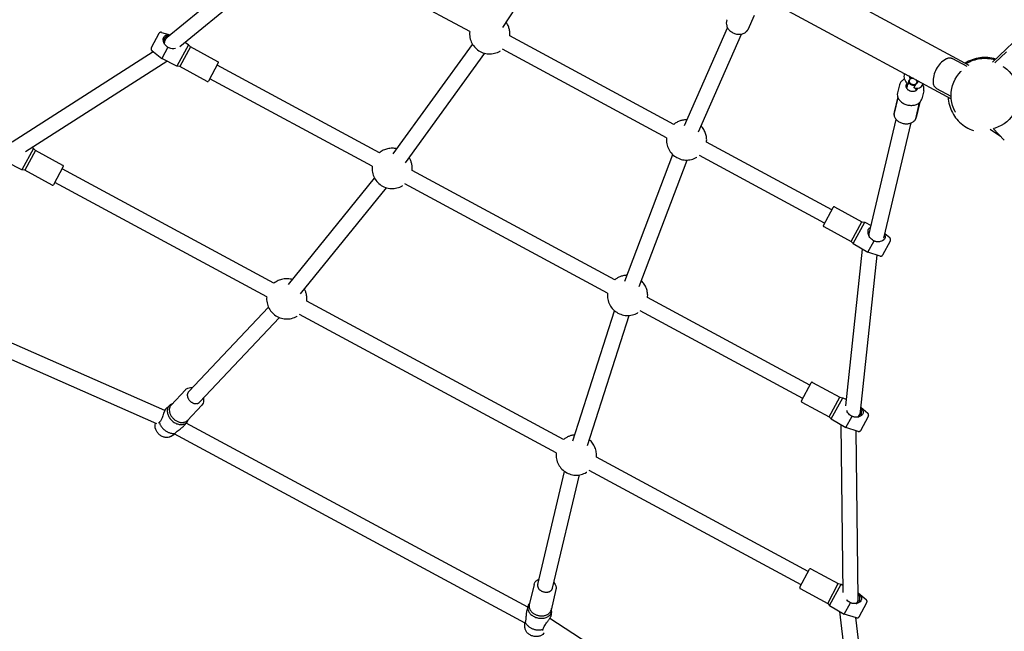
# Model space of a CAD drawing. Units: centimetres. Extents: x -610 to 3490, y -1070 to 1880.
# Drawn here: x 1513 to 1623, y 125 to 193 of the extents above; entities that cross this region are included whole.
import ezdxf

# ---------------------------------------------------------------- set-up
doc = ezdxf.new("R2010")
doc.units = ezdxf.units.CM
doc.header["$MEASUREMENT"] = 0
doc.linetypes.add('ACAD_ISO03W100', pattern=[10, 5, -5])
doc.layers.add('Widoczne (ISO)', color=7, linetype='Continuous')

msp = doc.modelspace()

# ---------------------------------------------------------------- linework, layer by layer
at = {"layer": 'Widoczne (ISO)', "linetype": 'Continuous'}
for p, q in [((1674.248, 238.5427), (1621.6572, 188.3762)), ((1619.0602, 188.0275), (1555.0976, 222.5421)), ((1553.0841, 218.8107), (1617.0467, 184.2961)), ((1543.0083, 202.3058), (1529.4127, 191.1455)), ((1566.9328, 192.2551), (1573.4166, 202.2757)), ((1544.4719, 201.3079), (1530.843, 190.1202)), ((1563.2361, 191.8051), (1549.2285, 199.3636)), ((1594.3428, 192.027), (1595.0558, 193.6437)), ((1528.508, 191.6028), (1527.6467, 190.0066)), ((1528.7994, 191.7218), (1529.754, 191.4256)), ((1587.248, 181.293), (1592.0641, 192.2134)), ((1588.8034, 180.607), (1593.6195, 191.5275)), ((1531.7986, 190.3307), (1531.3923, 190.5711)), ((1586.0418, 181.4307), (1567.7101, 191.3225)), ((1512.1025, 179.4806), (1527.87, 189.5637)), ((1527.7072, 189.6977), (1528.8087, 188.7909)), ((1529.4953, 190.0633), (1528.8087, 188.7909)), ((1531.7986, 190.3307), (1530.5164, 187.9546)), ((1532.0151, 190.1003), (1530.8279, 187.9001)), ((1532.0151, 190.1003), (1531.7986, 190.3307)), ((1535.0953, 188.4382), (1532.0151, 190.1003)), ((1554.6869, 178.1253), (1563.5625, 190.3755)), ((1556.0635, 177.1278), (1564.9391, 189.3781)), ((1585.2345, 179.9346), (1566.9028, 189.8265)), ((1621.9192, 188.3083), (1623.2199, 189.5491)), ((1513.5948, 178.417), (1529.3797, 188.5112)), ((1530.5164, 187.9546), (1528.8087, 188.7909)), ((1535.1358, 188.3027), (1534.0436, 186.2786)), ((1618.8254, 187.8928), (1617.2434, 188.7465)), ((1530.8279, 187.9001), (1530.5164, 187.9546)), ((1533.9081, 186.238), (1530.8279, 187.9001)), ((1553.1371, 178.2482), (1534.9933, 188.0387)), ((1552.3298, 176.7521), (1534.1861, 186.5426)), ((1612.2983, 186.3123), (1612.2987, 186.3141)), ((1611.2604, 185.8365), (1611.0502, 184.9508)), ((1612.1186, 185.5551), (1612.2032, 185.9113)), ((1613.0916, 185.3242), (1613.1272, 185.4742)), ((1613.9847, 185.1898), (1613.7745, 184.3042)), ((1617.0303, 184.5663), (1615.4484, 185.4199)), ((1610.6678, 182.5395), (1611.1093, 184.3996)), ((1611.0714, 184.4989), (1610.6692, 182.8046)), ((1613.0848, 182.0363), (1613.5226, 183.8809)), ((1613.5524, 183.91), (1613.1503, 182.2158)), ((1607.8432, 169.0578), (1610.9106, 181.9813)), ((1609.5101, 168.7193), (1612.5647, 181.5887)), ((1621.3974, 180.8982), (1622.5574, 180.1165)), ((1621.746, 180.9672), (1622.9867, 179.6665)), ((1603.716, 171.8935), (1589.7085, 179.4521)), ((1514.4783, 178.7388), (1513.1961, 176.3627)), ((1514.6948, 178.5083), (1513.5076, 176.3082)), ((1514.4783, 178.7388), (1514.2807, 178.8557)), ((1514.6948, 178.5083), (1514.4783, 178.7388)), ((1517.775, 176.8463), (1514.6948, 178.5083)), ((1513.1961, 176.3627), (1511.4884, 177.1989)), ((1580.571, 163.9035), (1585.9377, 178.0471)), ((1582.1604, 163.3004), (1587.5271, 177.444)), ((1602.9088, 170.3974), (1588.9012, 177.956)), ((1513.5076, 176.3082), (1513.1961, 176.3627)), ((1516.5878, 174.6461), (1513.5076, 176.3082)), ((1517.8155, 176.7108), (1516.7233, 174.6867)), ((1541.3611, 163.6645), (1517.673, 176.4468)), ((1579.4472, 164.0511), (1556.8039, 176.2696)), ((1542.9992, 163.5382), (1552.5967, 175.424)), ((1540.5538, 162.1684), (1516.8658, 174.9507)), ((1544.3218, 162.4702), (1553.9194, 174.356)), ((1578.6399, 162.555), (1555.9966, 174.7735)), ((1602.7663, 170.1334), (1603.8585, 172.1575)), ((1603.994, 172.1981), (1607.0742, 170.536)), ((1602.8068, 169.9979), (1605.887, 168.3359)), ((1605.887, 168.3359), (1607.0742, 170.536)), ((1606.1035, 168.1054), (1607.3857, 170.4815)), ((1607.0742, 170.536), (1607.3857, 170.4815)), ((1607.3857, 170.4815), (1608.0983, 170.1326)), ((1607.74, 167.1371), (1608.4266, 168.4096)), ((1609.3941, 166.8333), (1610.2554, 168.4295)), ((1610.1949, 168.7384), (1609.6258, 169.2069)), ((1605.276, 149.9557), (1607.1451, 167.4891)), ((1605.887, 168.3359), (1606.1035, 168.1054)), ((1606.1035, 168.1054), (1607.74, 167.1371)), ((1606.9182, 149.3231), (1608.7827, 166.8136)), ((1609.1026, 166.7143), (1607.74, 167.1371)), ((1529.1552, 149.4366), (1494.2847, 164.7669)), ((1528.2844, 147.9624), (1493.6005, 163.2106)), ((1601.2577, 152.282), (1583.114, 162.0725)), ((1531.8096, 151.5331), (1540.7427, 160.9958)), ((1573.7224, 146.2022), (1545.0279, 161.6859)), ((1533.0458, 150.3661), (1541.9789, 159.8288)), ((1572.9151, 144.7061), (1544.2206, 160.1898)), ((1574.7655, 146.0426), (1579.4313, 160.5896)), ((1576.3843, 145.5234), (1581.0501, 160.0704)), ((1600.4504, 150.7859), (1582.3067, 160.5764)), ((1600.308, 150.5219), (1601.4002, 152.546)), ((1601.5357, 152.5865), (1604.6159, 150.9245)), ((1531.4727, 151.7589), (1529.8606, 150.0513)), ((1603.4287, 148.7243), (1604.6159, 150.9245)), ((1603.6452, 148.4939), (1604.9274, 150.87)), ((1604.6159, 150.9245), (1604.9274, 150.87)), ((1604.9274, 150.87), (1605.3513, 150.6624)), ((1529.6806, 150.0044), (1529.288, 149.6347)), ((1529.9821, 150.18), (1529.9719, 150.1765)), ((1533.2906, 150.0427), (1531.6785, 148.3351)), ((1600.3485, 150.3864), (1603.4287, 148.7243)), ((1607.7366, 149.1269), (1606.965, 149.7621)), ((1603.4287, 148.7243), (1603.6452, 148.4939)), ((1605.2817, 147.5256), (1605.9683, 148.7981)), ((1606.9358, 147.2217), (1607.7971, 148.818)), ((1531.6421, 148.1527), (1531.3143, 147.7618)), ((1569.7182, 127.4474), (1531.5502, 148.0431)), ((1531.8, 148.4638), (1531.7972, 148.4534)), ((1603.6452, 148.4939), (1605.2817, 147.5256)), ((1604.9629, 129.1142), (1604.7345, 147.8493)), ((1606.6443, 147.1028), (1605.2817, 147.5256)), ((1529.8007, 146.5316), (1530.1766, 146.7482)), ((1569.4334, 125.6694), (1530.2203, 146.829)), ((1606.6712, 128.4509), (1606.443, 147.1653)), ((1601.0772, 131.4414), (1577.3892, 144.2236)), ((1570.8388, 129.9728), (1573.844, 142.6342)), ((1572.4928, 129.5802), (1575.4981, 142.2416)), ((1600.2699, 129.9453), (1576.5819, 142.7275)), ((1600.1275, 129.6813), (1601.2197, 131.7054)), ((1601.3552, 131.7459), (1604.4354, 130.0838)), ((1570.4341, 129.9999), (1569.8918, 127.715)), ((1603.2482, 127.8837), (1604.4354, 130.0838)), ((1603.4647, 127.6532), (1604.7469, 130.0294)), ((1604.4354, 130.0838), (1604.7469, 130.0294)), ((1604.7469, 130.0294), (1604.953, 129.9284)), ((1572.8665, 129.4225), (1572.3242, 127.1377)), ((1600.168, 129.5458), (1603.2482, 127.8837)), ((1607.5561, 128.2862), (1606.6642, 129.0205)), ((1569.9327, 127.8872), (1569.9255, 127.8791)), ((1603.2482, 127.8837), (1603.4647, 127.6532)), ((1605.1012, 126.685), (1605.7878, 127.9574)), ((1606.7553, 126.3811), (1607.6166, 127.9773)), ((1569.7593, 127.5845), (1569.6126, 127.0959)), ((1572.3839, 126.9615), (1572.2904, 126.4304)), ((1572.3651, 127.3098), (1572.3678, 127.2995)), ((1603.4647, 127.6532), (1605.1012, 126.685)), ((1607.5655, 102.9534), (1604.5936, 126.9853)), ((1606.4638, 126.2621), (1605.1012, 126.685)), ((1569.4152, 125.1554), (1569.3899, 125.5885)), ((1572.1978, 126.2106), (1604.1544, 105.4805)), ((1609.4351, 101.6865), (1606.3933, 126.284))]:
    msp.add_line(p, q, dxfattribs=at)
at = {"layer": 'Widoczne (ISO)', "linetype": 'ACAD_ISO03W100'}
msp.add_circle((1620.8341, 184.6613), 3.805, dxfattribs=at)
for centre, radius, start, end in [((1565.4731, 191.5638), 2.25, 353.844545, 34.899137), ((1528.726, 191.4852), 0.2478, 72.761484, 151.648444), ((1565.4731, 191.5638), 2.25, 173.844545, 309.452343), ((1529.952, 190.4885), 0.85, 129.381963, 180.712912), ((1527.8647, 189.889), 0.2478, 151.648444, 230.535403), ((1535.0478, 188.3502), 0.1, 331.648444, 61.648444), ((1617.9565, 186.2141), 2.9302, 120.871508, 182.425379), ((1616.8635, 188.0424), 0.8, 61.648444, 120.871508), ((1620.8341, 184.6613), 4.25, 73.57064, 121.726248), ((1620.8341, 184.6613), 4.125, 74.575033, 120.721855), ((1533.9556, 186.326), 0.1, 241.648444, 331.648444), ((1615.8283, 186.1239), 0.8, 182.425379, 241.648444), ((1620.8341, 184.6613), 4.125, 182.575033, 283.164777), ((1587.4715, 179.6933), 2.25, 88.397751, 129.452343), ((1587.4715, 179.6933), 2.25, 353.844545, 44.005549), ((1587.4715, 179.6933), 2.25, 173.844545, 309.452343), ((1554.5668, 176.5108), 2.25, 76.271863, 129.452343), ((1554.5668, 176.5108), 2.25, 353.844545, 31.879661), ((1517.7275, 176.7583), 0.1, 331.648444, 61.648444), ((1554.5668, 176.5108), 2.25, 173.844545, 309.452343), ((1516.6353, 174.7341), 0.1, 241.648444, 331.648444), ((1603.9465, 172.1101), 0.1, 61.648444, 151.648444), ((1602.8543, 170.0859), 0.1, 151.648444, 241.648444), ((1610.0374, 168.5471), 0.2478, 331.648444, 50.535403), ((1609.1761, 166.9509), 0.2478, 252.761484, 331.648444), ((1542.7909, 161.9272), 2.25, 73.275983, 129.452343), ((1580.8769, 162.3138), 2.25, 91.417226, 129.452343), ((1542.7909, 161.9272), 2.25, 353.844545, 28.883781), ((1580.8769, 162.3138), 2.25, 353.844545, 47.025025), ((1542.7909, 161.9272), 2.25, 173.844545, 309.452343), ((1580.8769, 162.3138), 2.25, 173.844545, 309.452343), ((1601.4882, 152.4985), 0.1, 61.648444, 151.648444), ((1600.396, 150.4744), 0.1, 151.648444, 241.648444), ((1606.073, 149.4132), 0.85, 302.583976, 353.914924), ((1607.5791, 148.9356), 0.2478, 331.648444, 50.535403), ((1575.1521, 144.4649), 2.25, 94.413106, 129.452343), ((1606.7178, 147.3394), 0.2478, 252.761484, 331.648444), ((1575.1521, 144.4649), 2.25, 353.844545, 50.020905), ((1575.1521, 144.4649), 2.25, 173.844545, 309.452343), ((1601.3077, 131.6579), 0.1, 61.648444, 151.648444), ((1600.2155, 129.6338), 0.1, 151.648444, 241.648444), ((1605.8212, 128.4405), 0.85, 318.237869, 0.698559), ((1607.3986, 128.095), 0.2478, 331.648444, 50.535403), ((1606.5373, 126.4988), 0.2478, 252.761484, 331.648444)]:
    msp.add_arc(centre, radius, start, end, dxfattribs=at)
for centre, major_axis, start_param, end_param in [((1612.6535, 185.6437), (0.6568, -0.1559), 2.67964977, 6.26727992), ((1612.7852, 186.1986), (0.4865, -0.1155), 3.13731465, 5.59397185), ((1612.793, 186.2313), (0.4378, -0.1039), 2.85896659, 5.87231991), ((1612.793, 186.2313), (0.4378, -0.1039), 1.61421088, 2.73072726), ((1612.7852, 186.1986), (0.4865, -0.1155), 1.6331894, 2.45237919), ((1612.793, 186.2313), (0.4378, -0.1039), 6.00055924, 7.11707562), ((1612.7852, 186.1986), (0.4865, -0.1155), 0.00218039, 0.81491179), ((1532.4277, 150.9496), (0.6181, -0.5835), 3.14159265, 6.28318531), ((1530.6314, 149.0468), (0.9817, -0.9267), 2.76432495, 6.66045301), ((1530.7696, 149.1932), (0.909, -0.8581), 3.14159265, 6.28318531), ((1529.7563, 148.1198), (1.0362, -0.9782), 4.04132565, 5.77569581), ((1571.6658, 129.7765), (0.827, -0.1963), 3.14159265, 6.28318531), ((1571.0615, 127.2305), (1.3135, -0.3118), 2.76432495, 6.66045301), ((1571.108, 127.4264), (1.2162, -0.2887), 3.14159265, 6.28318531), ((1570.7671, 125.9902), (1.3865, -0.3291), 3.64908216, 5.38345231)]:
    msp.add_ellipse(centre, major_axis=major_axis, ratio=0.74150013, start_param=start_param, end_param=end_param, dxfattribs=at)
at = {"layer": 'Widoczne (ISO)', "linetype": 'Continuous'}
for points, knots in [([(1591.976, 193.0669), (1591.9353, 192.972), (1591.9132, 192.8694), (1591.91, 192.7653), (1591.9067, 192.6574), (1591.9237, 192.5481), (1591.9583, 192.4426), (1591.9953, 192.33), (1592.0522, 192.2217), (1592.125, 192.1217), (1592.2009, 192.0175), (1592.2941, 191.9223), (1592.3997, 191.8399), (1592.5065, 191.7563), (1592.626, 191.6859), (1592.7524, 191.6315), (1592.8789, 191.577), (1593.0124, 191.5387), (1593.1464, 191.5187), (1593.2803, 191.4987), (1593.4147, 191.497), (1593.5436, 191.5147), (1593.6706, 191.5321), (1593.7921, 191.5684), (1593.9016, 191.6237), (1594.006, 191.6765), (1594.0994, 191.7467), (1594.175, 191.8318), (1594.1936, 191.8528), (1594.2112, 191.8747), (1594.2275, 191.8973)], [0, 0, 0, 0, 1, 1, 1, 2, 2, 2, 3, 3, 3, 4, 4, 4, 5, 5, 5, 6, 6, 6, 7, 7, 7, 8, 8, 8, 9, 9, 9, 10, 10, 10, 10]), ([(1591.9797, 193.0759), (1591.9804, 193.0759), (1591.9782, 193.0739), (1591.9789, 193.0739), (1591.9796, 193.0739), (1591.9774, 193.072), (1591.9781, 193.072), (1591.9788, 193.072), (1591.9768, 193.0703), (1591.9774, 193.0703), (1591.9781, 193.0703), (1591.9761, 193.0685), (1591.9767, 193.0685), (1591.9773, 193.0685), (1591.9754, 193.0669), (1591.976, 193.0669)], [0, 0, 0, 0, 1, 1, 1, 2, 2, 2, 3, 3, 3, 4, 4, 4, 5, 5, 5, 5]), ([(1591.9796, 193.0759), (1591.9786, 193.0759), (1591.9824, 193.0795), (1591.9809, 193.0794), (1591.9794, 193.0794), (1591.9848, 193.0846), (1591.9826, 193.0846), (1591.9804, 193.0845), (1591.9885, 193.0927), (1591.9849, 193.0926), (1591.9814, 193.0925), (1591.9948, 193.107), (1591.9882, 193.1068), (1591.9816, 193.1066), (1591.9911, 193.1216), (1591.9916, 193.1377)], [0, 0, 0, 0, 1, 1, 1, 2, 2, 2, 3, 3, 3, 4, 4, 4, 5, 5, 5, 5]), ([(1591.967, 192.5337), (1591.9655, 192.516), (1591.9759, 192.4975), (1591.9672, 192.4972), (1591.9585, 192.4969), (1591.9765, 192.4759), (1591.9703, 192.4757), (1591.9641, 192.4755), (1591.9793, 192.4593), (1591.9741, 192.4592), (1591.9689, 192.459), (1591.9831, 192.4452), (1591.9784, 192.445), (1591.9737, 192.4449), (1591.9875, 192.4323), (1591.9831, 192.4322)], [0, 0, 0, 0, 1, 1, 1, 2, 2, 2, 3, 3, 3, 4, 4, 4, 5, 5, 5, 5]), ([(1594.2273, 191.897), (1594.2273, 191.897), (1594.2289, 191.898), (1594.228, 191.898), (1594.227, 191.8979), (1594.2343, 191.9021), (1594.2316, 191.902), (1594.2289, 191.9019), (1594.2444, 191.91), (1594.2395, 191.9099), (1594.2346, 191.9097), (1594.2618, 191.9221), (1594.254, 191.9218)], [0, 0, 0, 0, 1, 1, 1, 2, 2, 2, 3, 3, 3, 4, 4, 4, 4]), ([(1594.254, 191.9218), (1594.2494, 191.9217), (1594.2726, 191.9316), (1594.2666, 191.9314), (1594.2607, 191.9313), (1594.2898, 191.9448), (1594.2822, 191.9446), (1594.2745, 191.9444), (1594.3103, 191.9631), (1594.3005, 191.9628), (1594.2908, 191.9625), (1594.3142, 191.9785), (1594.3215, 191.9889), (1594.3287, 191.9994), (1594.3361, 192.0117), (1594.3428, 192.027)], [0, 0, 0, 0, 1, 1, 1, 2, 2, 2, 3, 3, 3, 4, 4, 4, 5, 5, 5, 5]), ([(1529.4917, 190.0655), (1529.4509, 190.0895), (1529.3789, 190.1356), (1529.3014, 190.2104), (1529.2153, 190.2934), (1529.1511, 190.3842), (1529.1013, 190.4793), (1529.0294, 190.6168), (1529.0002, 190.7421), (1528.9893, 190.8401), (1528.9764, 190.9557), (1528.9889, 191.044), (1529.0071, 191.1093), (1529.0246, 191.172), (1529.0516, 191.2263), (1529.0883, 191.2717), (1529.1185, 191.3089), (1529.172, 191.3626), (1529.2676, 191.3953), (1529.3413, 191.4205), (1529.4236, 191.4277), (1529.5056, 191.4246), (1529.5628, 191.4224), (1529.6346, 191.414), (1529.7203, 191.3979)], [0, 0, 0, 0, 1, 1, 1, 2, 2, 2, 3, 3, 3, 4, 4, 4, 5, 5, 5, 6, 6, 6, 7, 7, 7, 8, 8, 8, 8]), ([(1529.0329, 190.7666), (1529.032, 190.7246), (1529.0359, 190.6819), (1529.0443, 190.6386), (1529.0499, 190.6093), (1529.0576, 190.5798), (1529.0673, 190.5505)], [0, 0, 0, 0, 1, 1, 1, 2, 2, 2, 2]), ([(1529.0939, 191.004), (1529.0768, 190.9724), (1529.0634, 190.9392), (1529.0534, 190.9044), (1529.0414, 190.8626), (1529.0345, 190.8186), (1529.033, 190.7736), (1529.033, 190.7713), (1529.0352, 190.7667), (1529.0328, 190.7666)], [0, 0, 0, 0, 1, 1, 1, 2, 2, 2, 3, 3, 3, 3]), ([(1529.2324, 191.1661), (1529.2149, 191.1526), (1529.1985, 191.1382), (1529.183, 191.1229), (1529.1525, 191.0927), (1529.1262, 191.0591), (1529.1046, 191.0228), (1529.1009, 191.0166), (1529.1011, 191.0042), (1529.0939, 191.004)], [0, 0, 0, 0, 1, 1, 1, 2, 2, 2, 3, 3, 3, 3]), ([(1529.5018, 191.2854), (1529.4964, 191.2852), (1529.4913, 191.2832), (1529.4861, 191.282), (1529.4381, 191.2712), (1529.3926, 191.2562), (1529.35, 191.2368), (1529.3176, 191.222), (1529.2871, 191.2047), (1529.2588, 191.1853)], [0, 0, 0, 0, 1, 1, 1, 2, 2, 2, 3, 3, 3, 3]), ([(1530.3545, 189.9194), (1530.2284, 189.8928), (1530.1065, 189.8874), (1530, 189.8956), (1529.8817, 189.9047), (1529.7904, 189.9296), (1529.7248, 189.9521), (1529.6832, 189.9663), (1529.6424, 189.9831), (1529.6029, 190.0024), (1529.5658, 190.0206), (1529.5297, 190.0411), (1529.4953, 190.0633)], [0, 0, 0, 0, 1, 1, 1, 2, 2, 2, 3, 3, 3, 4, 4, 4, 4]), ([(1611.8363, 187.1076), (1611.811, 187.0523), (1611.7934, 186.994), (1611.783, 186.9349), (1611.7666, 186.8414), (1611.7681, 186.7462), (1611.7832, 186.6532), (1611.801, 186.5431), (1611.8378, 186.4356), (1611.8888, 186.333), (1611.9438, 186.2223), (1612.0154, 186.117), (1612.0995, 186.0203), (1612.1334, 185.9813), (1612.1693, 185.9436), (1612.207, 185.9076)], [0, 0, 0, 0, 1, 1, 1, 2, 2, 2, 3, 3, 3, 4, 4, 4, 5, 5, 5, 5]), ([(1611.8245, 186.4876), (1611.7541, 186.4547), (1611.6878, 186.4157), (1611.6268, 186.371), (1611.5237, 186.2955), (1611.436, 186.2034), (1611.3704, 186.0985), (1611.3197, 186.0174), (1611.2823, 185.9288), (1611.2604, 185.8365)], [0, 0, 0, 0, 1, 1, 1, 2, 2, 2, 3, 3, 3, 3]), ([(1612.2983, 186.3123), (1612.2796, 186.2335), (1612.2676, 186.1452), (1612.2576, 186.0744), (1612.2501, 186.0212), (1612.2438, 185.9854), (1612.2371, 185.9604), (1612.2304, 185.9351), (1612.2279, 185.9157), (1612.2195, 185.9155), (1612.2099, 185.9152), (1612.2105, 185.9077), (1612.207, 185.9076)], [0, 0, 0, 0, 1, 1, 1, 2, 2, 2, 3, 3, 3, 4, 4, 4, 4]), ([(1612.394, 186.4216), (1612.3754, 186.3992), (1612.3544, 186.3745), (1612.3316, 186.3496), (1612.3211, 186.3382), (1612.3103, 186.3268), (1612.2991, 186.3156)], [0, 0, 0, 0, 1, 1, 1, 2, 2, 2, 2]), ([(1612.3723, 186.8185), (1612.37, 186.8184), (1612.3719, 186.814), (1612.3717, 186.8116), (1612.3701, 186.7869), (1612.3727, 186.7527), (1612.3833, 186.7119), (1612.3927, 186.6756), (1612.4084, 186.6341), (1612.4308, 186.5906), (1612.4426, 186.5678), (1612.4561, 186.5444), (1612.4714, 186.5209)], [0, 0, 0, 0, 1, 1, 1, 2, 2, 2, 3, 3, 3, 4, 4, 4, 4]), ([(1612.4224, 186.4562), (1612.4149, 186.456), (1612.417, 186.4382), (1612.4098, 186.438), (1612.4026, 186.4378), (1612.402, 186.4218), (1612.394, 186.4216)], [0, 0, 0, 0, 1, 1, 1, 2, 2, 2, 2]), ([(1612.7946, 186.5905), (1612.6712, 186.614), (1612.5456, 186.6246), (1612.422, 186.6217), (1612.4199, 186.6217), (1612.4306, 186.6317), (1612.4285, 186.6317)], [0, 0, 0, 0, 1, 1, 1, 2, 2, 2, 2]), ([(1612.4642, 186.5171), (1612.4546, 186.5168), (1612.4533, 186.4963), (1612.4419, 186.4811), (1612.4362, 186.4736), (1612.434, 186.4565), (1612.4224, 186.4562)], [0, 0, 0, 0, 1, 1, 1, 2, 2, 2, 2]), ([(1612.9875, 185.4912), (1613.1066, 185.4692), (1613.2272, 185.4653), (1613.3445, 185.4856), (1613.4475, 185.5034), (1613.5483, 185.5404), (1613.6371, 185.5997), (1613.7103, 185.6485), (1613.7746, 185.7125), (1613.8234, 185.7865), (1613.8642, 185.8483), (1613.8942, 185.9166), (1613.913, 185.987)], [0, 0, 0, 0, 1, 1, 1, 2, 2, 2, 3, 3, 3, 4, 4, 4, 4]), ([(1613.1062, 185.8801), (1613.1148, 185.9121), (1613.127, 185.9424), (1613.1412, 185.9692), (1613.1483, 185.9826), (1613.1558, 185.995), (1613.1636, 186.0063)], [0, 0, 0, 0, 1, 1, 1, 2, 2, 2, 2]), ([(1613.1636, 186.0063), (1613.1561, 186.0061), (1613.1834, 186.0247), (1613.1762, 186.0245), (1613.169, 186.0243), (1613.1999, 186.0411), (1613.192, 186.0409)], [0, 0, 0, 0, 1, 1, 1, 2, 2, 2, 2]), ([(1613.192, 186.0409), (1613.2095, 186.0587), (1613.2274, 186.0706), (1613.2458, 186.0767), (1613.2489, 186.0778), (1613.2583, 186.0795), (1613.2551, 186.0794)], [0, 0, 0, 0, 1, 1, 1, 2, 2, 2, 2]), ([(1613.3056, 186.0998), (1613.3235, 186.1123), (1613.3298, 186.1185), (1613.336, 186.1539), (1613.3398, 186.1759), (1613.3403, 186.2094), (1613.3314, 186.2525), (1613.3277, 186.2701), (1613.3225, 186.2892), (1613.3155, 186.3094)], [0, 0, 0, 0, 1, 1, 1, 2, 2, 2, 3, 3, 3, 3]), ([(1611.0502, 184.9508), (1611.0246, 184.843), (1611.0219, 184.7298), (1611.0419, 184.6174), (1611.0621, 184.5036), (1611.1056, 184.3906), (1611.1695, 184.2838), (1611.2346, 184.1751), (1611.321, 184.0729), (1611.424, 183.9819), (1611.5278, 183.8902), (1611.6485, 183.8099), (1611.7801, 183.7449), (1611.9118, 183.6797), (1612.0544, 183.6299), (1612.2006, 183.5978), (1612.3469, 183.5657), (1612.4968, 183.5513), (1612.6428, 183.5556), (1612.7889, 183.5598), (1612.931, 183.5825), (1613.0622, 183.6229), (1613.1932, 183.6632), (1613.3131, 183.7211), (1613.4159, 183.7941), (1613.5177, 183.8663), (1613.6027, 183.9534), (1613.6658, 184.0511), (1613.7166, 184.1297), (1613.7533, 184.2151), (1613.7745, 184.3042)], [0, 0, 0, 0, 1, 1, 1, 2, 2, 2, 3, 3, 3, 4, 4, 4, 5, 5, 5, 6, 6, 6, 7, 7, 7, 8, 8, 8, 9, 9, 9, 10, 10, 10, 10]), ([(1612.9875, 185.4912), (1612.9714, 185.4942), (1612.9569, 185.5012), (1612.9456, 185.5119), (1612.9335, 185.5233), (1612.9244, 185.5394), (1612.9221, 185.5607), (1612.9201, 185.5797), (1612.9237, 185.6004), (1612.9317, 185.6222), (1612.9419, 185.6501), (1612.959, 185.6795), (1612.9784, 185.7086), (1613.0137, 185.7615), (1613.0619, 185.8221), (1613.1062, 185.8801)], [0, 0, 0, 0, 1, 1, 1, 2, 2, 2, 3, 3, 3, 4, 4, 4, 5, 5, 5, 5]), ([(1613.9847, 185.1898), (1614.0105, 185.2985), (1614.0147, 185.4121), (1613.9981, 185.5237), (1613.9808, 185.6392), (1613.9414, 185.7526), (1613.8836, 185.8586), (1613.8803, 185.8647), (1613.8808, 185.8774), (1613.8739, 185.8772)], [0, 0, 0, 0, 1, 1, 1, 2, 2, 2, 3, 3, 3, 3]), ([(1610.6692, 182.8046), (1610.6457, 182.7055), (1610.6417, 182.602), (1610.6565, 182.5003), (1610.6719, 182.3949), (1610.7074, 182.2916), (1610.7595, 182.1951), (1610.8152, 182.0917), (1610.8899, 181.9959), (1610.9787, 181.911), (1611.0715, 181.8223), (1611.1798, 181.7453), (1611.298, 181.6829), (1611.4177, 181.6196), (1611.5476, 181.5712), (1611.6814, 181.5396), (1611.8155, 181.5079), (1611.9535, 181.4932), (1612.089, 181.4963), (1612.2243, 181.4994), (1612.3572, 181.5203), (1612.4811, 181.5592), (1612.6034, 181.5976), (1612.7172, 181.6535), (1612.8158, 181.7261), (1612.8885, 181.7796), (1612.9529, 181.8422), (1613.0061, 181.9124)], [0, 0, 0, 0, 1, 1, 1, 2, 2, 2, 3, 3, 3, 4, 4, 4, 5, 5, 5, 6, 6, 6, 7, 7, 7, 8, 8, 8, 9, 9, 9, 9]), ([(1610.6677, 182.5394), (1610.6627, 182.5182), (1610.6619, 182.5016), (1610.6621, 182.4878), (1610.6624, 182.4701), (1610.6646, 182.4567), (1610.667, 182.4451), (1610.6695, 182.4335), (1610.6842, 182.4157), (1610.6753, 182.4154), (1610.6664, 182.4152), (1610.6911, 182.3934), (1610.684, 182.3932), (1610.677, 182.393), (1610.6977, 182.3764), (1610.6921, 182.3762), (1610.6909, 182.3762), (1610.6949, 182.3732), (1610.6938, 182.3731)], [0, 0, 0, 0, 1, 1, 1, 2, 2, 2, 3, 3, 3, 4, 4, 4, 5, 5, 5, 6, 6, 6, 6]), ([(1612.9931, 181.9016), (1612.9882, 181.9015), (1613.013, 181.9129), (1613.0064, 181.9127), (1612.9999, 181.9125), (1613.0313, 181.9282), (1613.0228, 181.928), (1613.0143, 181.9278), (1613.0533, 181.9501), (1613.0422, 181.9498), (1613.0311, 181.9495), (1613.0564, 181.9688), (1613.0639, 181.9823), (1613.0713, 181.9959), (1613.0792, 182.0125), (1613.0848, 182.0363)], [0, 0, 0, 0, 1, 1, 1, 2, 2, 2, 3, 3, 3, 4, 4, 4, 5, 5, 5, 5]), ([(1612.991, 181.8998), (1612.991, 181.8998), (1612.991, 181.9002), (1612.9915, 181.9002), (1612.9919, 181.9002), (1612.9942, 181.9017), (1612.9931, 181.9016)], [0, 0, 0, 0, 1, 1, 1, 2, 2, 2, 2]), ([(1608.4266, 168.4096), (1608.3645, 168.437), (1608.306, 168.4699), (1608.2495, 168.5094), (1608.1813, 168.5572), (1608.1182, 168.6134), (1608.0626, 168.6753), (1607.9992, 168.746), (1607.9441, 168.826), (1607.8993, 168.9089), (1607.8209, 169.054), (1607.7834, 169.1895), (1607.7661, 169.2994), (1607.7446, 169.4362), (1607.7554, 169.5315), (1607.7666, 169.5908), (1607.7759, 169.6402), (1607.7903, 169.686), (1607.8099, 169.7269), (1607.8281, 169.7647), (1607.8506, 169.7976), (1607.8766, 169.8255), (1607.9201, 169.8722), (1607.9728, 169.9042), (1608.0319, 169.923), (1608.0378, 169.9249), (1608.056, 169.9284), (1608.0498, 169.9282)], [0, 0, 0, 0, 1, 1, 1, 2, 2, 2, 3, 3, 3, 4, 4, 4, 5, 5, 5, 6, 6, 6, 7, 7, 7, 8, 8, 8, 9, 9, 9, 9]), ([(1607.9492, 169.5043), (1607.929, 169.48), (1607.9112, 169.454), (1607.896, 169.4266), (1607.895, 169.4249), (1607.8951, 169.4215), (1607.8931, 169.4214)], [0, 0, 0, 0, 1, 1, 1, 2, 2, 2, 2]), ([(1607.8932, 169.4215), (1607.8735, 169.3851), (1607.8586, 169.3467), (1607.8484, 169.306), (1607.8377, 169.2639), (1607.8322, 169.2198), (1607.832, 169.1747), (1607.832, 169.1725), (1607.8342, 169.1683), (1607.832, 169.1682)], [0, 0, 0, 0, 1, 1, 1, 2, 2, 2, 3, 3, 3, 3]), ([(1607.832, 169.1682), (1607.8324, 169.1259), (1607.8374, 169.083), (1607.847, 169.0395), (1607.8508, 169.0219), (1607.8554, 169.0042), (1607.8608, 168.9865)], [0, 0, 0, 0, 1, 1, 1, 2, 2, 2, 2]), ([(1609.6006, 169.1007), (1609.6273, 169.0553), (1609.6456, 169.0138), (1609.6575, 168.9762), (1609.6854, 168.8884), (1609.6815, 168.8159), (1609.6671, 168.7578), (1609.6534, 168.702), (1609.627, 168.6487), (1609.5874, 168.5981), (1609.555, 168.5567), (1609.4951, 168.4912), (1609.3836, 168.429), (1609.2976, 168.381), (1609.2005, 168.3465), (1609.106, 168.3264), (1609.0047, 168.305), (1608.8648, 168.2904), (1608.7053, 168.3183), (1608.6564, 168.3269), (1608.6078, 168.3391), (1608.5605, 168.3546), (1608.5161, 168.3692), (1608.4729, 168.3868), (1608.4304, 168.4077)], [0, 0, 0, 0, 1, 1, 1, 2, 2, 2, 3, 3, 3, 4, 4, 4, 5, 5, 5, 6, 6, 6, 7, 7, 7, 8, 8, 8, 8]), ([(1531.4727, 151.7589), (1531.5407, 151.831), (1531.6235, 151.889), (1531.7161, 151.9301), (1531.8108, 151.9721), (1531.9157, 151.9964), (1532.0251, 152.0029), (1532.0965, 152.0071), (1532.1699, 152.0038), (1532.2439, 151.9931)], [0, 0, 0, 0, 1, 1, 1, 2, 2, 2, 3, 3, 3, 3]), ([(1533.4801, 150.8261), (1533.4977, 150.7391), (1533.5051, 150.6522), (1533.5015, 150.5679), (1533.4967, 150.4554), (1533.4724, 150.3473), (1533.4286, 150.25), (1533.3941, 150.1731), (1533.3475, 150.1031), (1533.2906, 150.0427)], [0, 0, 0, 0, 1, 1, 1, 2, 2, 2, 3, 3, 3, 3]), ([(1606.9604, 149.719), (1606.9881, 149.6903), (1607.0139, 149.6621), (1607.0378, 149.6339), (1607.1272, 149.5287), (1607.1756, 149.4391), (1607.1992, 149.3647), (1607.2271, 149.2769), (1607.2231, 149.2044), (1607.2088, 149.1463), (1607.1951, 149.0905), (1607.1686, 149.0371), (1607.1291, 148.9866), (1607.0966, 148.9451), (1607.0367, 148.8797), (1606.9253, 148.8175), (1606.8393, 148.7695), (1606.7422, 148.735), (1606.6477, 148.7149), (1606.5464, 148.6935), (1606.4065, 148.6789), (1606.247, 148.7068), (1606.1981, 148.7154), (1606.1494, 148.7276), (1606.1022, 148.7431), (1606.0578, 148.7577), (1606.0146, 148.7752), (1605.9721, 148.7962)], [0, 0, 0, 0, 1, 1, 1, 2, 2, 2, 3, 3, 3, 4, 4, 4, 5, 5, 5, 6, 6, 6, 7, 7, 7, 8, 8, 8, 9, 9, 9, 9]), ([(1529.2882, 149.6348), (1529.272, 149.6195), (1529.257, 149.6017), (1529.245, 149.5859), (1529.2254, 149.5601), (1529.2049, 149.5284), (1529.1838, 149.4908), (1529.1643, 149.4559), (1529.1446, 149.4167), (1529.1251, 149.3738), (1529.0925, 149.3022), (1529.0609, 149.2217), (1529.0303, 149.1376), (1528.9935, 149.0366), (1528.9608, 148.939), (1528.9329, 148.857), (1528.8798, 148.7017), (1528.8304, 148.5669), (1528.782, 148.4625), (1528.7379, 148.3674), (1528.698, 148.3037), (1528.667, 148.2604), (1528.6474, 148.233), (1528.6268, 148.2075), (1528.6056, 148.1845), (1528.5856, 148.1629), (1528.5649, 148.1435), (1528.5439, 148.1264)], [0, 0, 0, 0, 1, 1, 1, 2, 2, 2, 3, 3, 3, 4, 4, 4, 5, 5, 5, 6, 6, 6, 7, 7, 7, 8, 8, 8, 9, 9, 9, 9]), ([(1605.9683, 148.7981), (1605.9062, 148.8255), (1605.8477, 148.8583), (1605.7912, 148.8979), (1605.723, 148.9457), (1605.6599, 149.0019), (1605.6043, 149.0638), (1605.5409, 149.1345), (1605.4858, 149.2145), (1605.441, 149.2974), (1605.4152, 149.3452), (1605.3938, 149.3919), (1605.3761, 149.4371)], [0, 0, 0, 0, 1, 1, 1, 2, 2, 2, 3, 3, 3, 4, 4, 4, 4]), ([(1606.6105, 148.7077), (1606.6484, 148.7179), (1606.6847, 148.7309), (1606.719, 148.7465), (1606.7514, 148.7612), (1606.7818, 148.7782), (1606.81, 148.7976)], [0, 0, 0, 0, 1, 1, 1, 2, 2, 2, 2]), ([(1606.8365, 148.8169), (1606.854, 148.8305), (1606.8705, 148.845), (1606.886, 148.8604), (1606.9166, 148.8907), (1606.9427, 148.924), (1606.9642, 148.9601), (1606.9679, 148.9663), (1606.9821, 148.9791), (1606.9749, 148.9789)], [0, 0, 0, 0, 1, 1, 1, 2, 2, 2, 3, 3, 3, 3]), ([(1606.9859, 149.474), (1606.984, 149.4739), (1606.9845, 149.4775), (1606.9837, 149.4792), (1606.9722, 149.5076), (1606.9591, 149.5362), (1606.9438, 149.564)], [0, 0, 0, 0, 1, 1, 1, 2, 2, 2, 2]), ([(1606.9749, 148.9789), (1606.992, 149.0105), (1607.0056, 149.044), (1607.0157, 149.0789), (1607.0277, 149.1208), (1607.0343, 149.1643), (1607.0358, 149.2093), (1607.0358, 149.2116), (1607.0384, 149.2164), (1607.036, 149.2164)], [0, 0, 0, 0, 1, 1, 1, 2, 2, 2, 3, 3, 3, 3]), ([(1607.0359, 149.2163), (1607.0368, 149.2583), (1607.0331, 149.3014), (1607.0248, 149.3447), (1607.0164, 149.388), (1607.0034, 149.4312), (1606.9862, 149.4743)], [0, 0, 0, 0, 1, 1, 1, 2, 2, 2, 2]), ([(1529.8007, 146.5316), (1529.7178, 146.4838), (1529.6261, 146.4516), (1529.5313, 146.4349), (1529.4281, 146.4166), (1529.3211, 146.4164), (1529.215, 146.432), (1529.1009, 146.4487), (1528.9877, 146.4835), (1528.8798, 146.5335), (1528.7687, 146.585), (1528.6632, 146.6525), (1528.5676, 146.7325), (1528.4715, 146.8128), (1528.3855, 146.9058), (1528.3136, 147.0073), (1528.2417, 147.1087), (1528.184, 147.2186), (1528.144, 147.3326), (1528.1046, 147.445), (1528.0823, 147.5615), (1528.0808, 147.6771), (1528.0794, 147.7862), (1528.0966, 147.8946), (1528.1344, 147.9955)], [0, 0, 0, 0, 1, 1, 1, 2, 2, 2, 3, 3, 3, 4, 4, 4, 5, 5, 5, 6, 6, 6, 7, 7, 7, 8, 8, 8, 8]), ([(1530.3094, 146.8915), (1530.3353, 146.9261), (1530.3661, 146.9613), (1530.403, 146.9982), (1530.4476, 147.0427), (1530.4997, 147.0883), (1530.5566, 147.1341), (1530.6216, 147.1864), (1530.6943, 147.2403), (1530.768, 147.2947), (1530.897, 147.3899), (1531.012, 147.4762), (1531.1005, 147.5515), (1531.2061, 147.6414), (1531.2733, 147.713), (1531.3143, 147.7618)], [0, 0, 0, 0, 1, 1, 1, 2, 2, 2, 3, 3, 3, 4, 4, 4, 5, 5, 5, 5]), ([(1530.2436, 146.8162), (1530.2311, 146.7997), (1530.2181, 146.7841), (1530.2056, 146.7717), (1530.1807, 146.747), (1530.1655, 146.7445), (1530.1586, 146.7443), (1530.1512, 146.7441), (1530.1543, 146.7676), (1530.1963, 146.8077), (1530.2092, 146.82), (1530.2254, 146.8336), (1530.2446, 146.8479), (1530.2626, 146.8613), (1530.2833, 146.8754), (1530.3072, 146.8902)], [0, 0, 0, 0, 1, 1, 1, 2, 2, 2, 3, 3, 3, 4, 4, 4, 5, 5, 5, 5]), ([(1570.4341, 129.9999), (1570.457, 130.0963), (1570.4997, 130.188), (1570.5593, 130.2698), (1570.6204, 130.3536), (1570.699, 130.4271), (1570.7906, 130.4874), (1570.8503, 130.5268), (1570.9155, 130.5605), (1570.9849, 130.5883)], [0, 0, 0, 0, 1, 1, 1, 2, 2, 2, 3, 3, 3, 3]), ([(1572.6389, 130.1957), (1572.6978, 130.1292), (1572.7476, 130.0576), (1572.7866, 129.9828), (1572.8388, 129.883), (1572.8717, 129.7772), (1572.8825, 129.671), (1572.891, 129.5872), (1572.8857, 129.5033), (1572.8665, 129.4225)], [0, 0, 0, 0, 1, 1, 1, 2, 2, 2, 3, 3, 3, 3]), ([(1606.6646, 128.9903), (1606.7391, 128.9216), (1606.8029, 128.8573), (1606.8573, 128.7933), (1606.9467, 128.688), (1606.9951, 128.5985), (1607.0187, 128.524), (1607.0466, 128.4363), (1607.0427, 128.3638), (1607.0283, 128.3056), (1607.0146, 128.2499), (1606.9882, 128.1965), (1606.9486, 128.146), (1606.9162, 128.1045), (1606.8563, 128.0391), (1606.7448, 127.9768), (1606.6588, 127.9288), (1606.5617, 127.8943), (1606.4672, 127.8743), (1606.3659, 127.8528), (1606.226, 127.8383), (1606.0665, 127.8662), (1606.0176, 127.8747), (1605.969, 127.8869), (1605.9217, 127.9024), (1605.8773, 127.9171), (1605.8341, 127.9346), (1605.7916, 127.9555)], [0, 0, 0, 0, 1, 1, 1, 2, 2, 2, 3, 3, 3, 4, 4, 4, 5, 5, 5, 6, 6, 6, 7, 7, 7, 8, 8, 8, 9, 9, 9, 9]), ([(1606.8056, 128.6335), (1606.8037, 128.6334), (1606.8042, 128.637), (1606.8034, 128.6388), (1606.7859, 128.6818), (1606.7642, 128.7247), (1606.7382, 128.7662), (1606.7181, 128.7984), (1606.6956, 128.8297), (1606.6709, 128.8601), (1606.6693, 128.862), (1606.6687, 128.866), (1606.6662, 128.8659)], [0, 0, 0, 0, 1, 1, 1, 2, 2, 2, 3, 3, 3, 4, 4, 4, 4]), ([(1605.7878, 127.9574), (1605.7257, 127.9848), (1605.6672, 128.0177), (1605.6107, 128.0573), (1605.5425, 128.1051), (1605.4794, 128.1612), (1605.4238, 128.2231), (1605.4043, 128.2448), (1605.3857, 128.2674), (1605.3678, 128.2907)], [0, 0, 0, 0, 1, 1, 1, 2, 2, 2, 3, 3, 3, 3]), ([(1606.43, 127.8671), (1606.4679, 127.8772), (1606.5042, 127.8902), (1606.5385, 127.9058), (1606.5709, 127.9206), (1606.6013, 127.9376), (1606.6295, 127.957)], [0, 0, 0, 0, 1, 1, 1, 2, 2, 2, 2]), ([(1606.656, 127.9763), (1606.6735, 127.9899), (1606.69, 128.0044), (1606.7055, 128.0197), (1606.7361, 128.0501), (1606.7622, 128.0834), (1606.7838, 128.1195), (1606.7875, 128.1257), (1606.8016, 128.1385), (1606.7944, 128.1383)], [0, 0, 0, 0, 1, 1, 1, 2, 2, 2, 3, 3, 3, 3]), ([(1606.7944, 128.1383), (1606.8115, 128.1699), (1606.8252, 128.2034), (1606.8352, 128.2383), (1606.8472, 128.2802), (1606.8538, 128.3237), (1606.8553, 128.3686), (1606.8553, 128.371), (1606.8579, 128.3757), (1606.8555, 128.3756)], [0, 0, 0, 0, 1, 1, 1, 2, 2, 2, 3, 3, 3, 3]), ([(1606.8555, 128.3756), (1606.8563, 128.4176), (1606.8526, 128.4607), (1606.8443, 128.504), (1606.8359, 128.5474), (1606.8229, 128.5906), (1606.8057, 128.6337)], [0, 0, 0, 0, 1, 1, 1, 2, 2, 2, 2]), ([(1569.6126, 127.0959), (1569.5958, 127.0399), (1569.5821, 126.9795), (1569.5712, 126.9167), (1569.553, 126.8122), (1569.5433, 126.7098), (1569.5367, 126.6229), (1569.5242, 126.4581), (1569.5192, 126.3107), (1569.5102, 126.1923), (1569.5021, 126.0844), (1569.4916, 126.0078), (1569.4821, 125.9543), (1569.476, 125.9203), (1569.4691, 125.888), (1569.4613, 125.8577), (1569.4539, 125.8293), (1569.4457, 125.8026), (1569.4368, 125.7781)], [0, 0, 0, 0, 1, 1, 1, 2, 2, 2, 3, 3, 3, 4, 4, 4, 5, 5, 5, 6, 6, 6, 6]), ([(1569.4055, 125.5748), (1569.3924, 125.5614), (1569.387, 125.5841), (1569.3917, 125.6145), (1569.3946, 125.6337), (1569.4012, 125.6571), (1569.4099, 125.6819)], [0, 0, 0, 0, 1, 1, 1, 2, 2, 2, 2]), ([(1569.4369, 125.7756), (1569.4376, 125.7475), (1569.4376, 125.6993), (1569.4318, 125.6565), (1569.4254, 125.609), (1569.4184, 125.5752), (1569.4055, 125.5748)], [0, 0, 0, 0, 1, 1, 1, 2, 2, 2, 2]), ([(1571.4382, 124.9804), (1571.4428, 125.025), (1571.4529, 125.071), (1571.4693, 125.1198), (1571.489, 125.1787), (1571.5171, 125.24), (1571.5516, 125.3017), (1571.5911, 125.3722), (1571.64, 125.4451), (1571.6924, 125.5177), (1571.7841, 125.6447), (1571.8742, 125.7559), (1571.9454, 125.8485), (1572.0341, 125.9638), (1572.0936, 126.0474), (1572.1294, 126.1012), (1572.1592, 126.1459), (1572.1858, 126.1889), (1572.2083, 126.2292), (1572.2291, 126.2664), (1572.246, 126.3006), (1572.2591, 126.3314), (1572.2755, 126.3701), (1572.2856, 126.4032), (1572.2904, 126.4304)], [0, 0, 0, 0, 1, 1, 1, 2, 2, 2, 3, 3, 3, 4, 4, 4, 5, 5, 5, 6, 6, 6, 7, 7, 7, 8, 8, 8, 8]), ([(1571.5709, 124.5909), (1571.5275, 124.5265), (1571.4745, 124.4686), (1571.4147, 124.4184), (1571.3345, 124.351), (1571.2419, 124.2973), (1571.1422, 124.2578), (1571.0351, 124.2152), (1570.9196, 124.1888), (1570.8011, 124.1781), (1570.6792, 124.1671), (1570.5541, 124.1728), (1570.4313, 124.1943), (1570.3079, 124.2159), (1570.1869, 124.2534), (1570.0739, 124.3053), (1569.961, 124.3572), (1569.8561, 124.4235), (1569.7644, 124.5023), (1569.6741, 124.5799), (1569.5966, 124.6697), (1569.5375, 124.769), (1569.4817, 124.8628), (1569.4424, 124.9653), (1569.4247, 125.0715), (1569.42, 125.0993), (1569.4169, 125.1273), (1569.4152, 125.1554)], [0, 0, 0, 0, 1, 1, 1, 2, 2, 2, 3, 3, 3, 4, 4, 4, 5, 5, 5, 6, 6, 6, 7, 7, 7, 8, 8, 8, 9, 9, 9, 9]), ([(1571.4131, 124.839), (1571.4105, 124.8389), (1571.4124, 124.8443), (1571.4122, 124.847), (1571.4104, 124.8665), (1571.4117, 124.888), (1571.4161, 124.9107), (1571.4202, 124.932), (1571.4272, 124.9544), (1571.4372, 124.9782)], [0, 0, 0, 0, 1, 1, 1, 2, 2, 2, 3, 3, 3, 3])]:
    msp.add_open_spline(points, degree=3, knots=knots, dxfattribs=at)
for points in [[(1529.2588, 191.1853), (1529.2478, 191.185), (1529.2432, 191.1664), (1529.2324, 191.1661)], [(1529.6, 191.2992), (1529.5665, 191.2965), (1529.5336, 191.2918), (1529.5018, 191.2854)], [(1529.4953, 190.0633), (1529.4939, 190.0633), (1529.4931, 190.0655), (1529.4917, 190.0655)], [(1613.2551, 186.0794), (1613.2803, 186.0851), (1613.3173, 186.1001), (1613.3056, 186.0998)], [(1613.0854, 182.039), (1613.114, 182.0952), (1613.1358, 182.1546), (1613.1503, 182.2158)], [(1608.4304, 168.4077), (1608.429, 168.4076), (1608.428, 168.4096), (1608.4266, 168.4096)], [(1605.9721, 148.7962), (1605.9707, 148.7961), (1605.9697, 148.7981), (1605.9683, 148.7981)], [(1606.81, 148.7976), (1606.7991, 148.7973), (1606.8473, 148.8172), (1606.8365, 148.8169)], [(1528.1344, 147.9955), (1528.1244, 147.9952), (1528.1556, 148.0238), (1528.1455, 148.0235)], [(1528.4641, 148.042), (1528.4541, 148.0417), (1528.4485, 148.0281), (1528.4395, 148.0279)], [(1528.5426, 148.1244), (1528.5283, 148.103), (1528.5013, 148.0671), (1528.4641, 148.042)], [(1528.5439, 148.1264), (1528.5447, 148.1264), (1528.5418, 148.1244), (1528.5426, 148.1244)], [(1530.3072, 146.8902), (1530.3081, 146.8902), (1530.3085, 146.8915), (1530.3094, 146.8915)], [(1605.7916, 127.9555), (1605.7902, 127.9555), (1605.7892, 127.9575), (1605.7878, 127.9574)], [(1606.6295, 127.957), (1606.6186, 127.9566), (1606.6668, 127.9766), (1606.656, 127.9763)], [(1569.4368, 125.7781), (1569.4376, 125.7781), (1569.436, 125.7756), (1569.4369, 125.7756)], [(1571.4372, 124.9782), (1571.438, 124.9782), (1571.4374, 124.9804), (1571.4382, 124.9804)]]:
    msp.add_open_spline(points, degree=3, dxfattribs=at)

doc.saveas('drawing.dxf')
